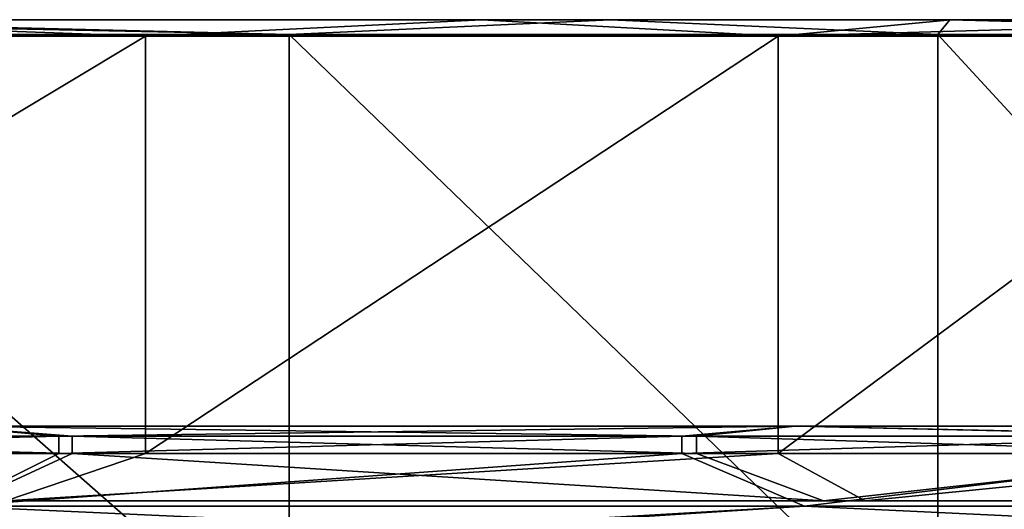
# Model space of a CAD drawing. Units: millimetres. Extents: x -18 to 864, y -10 to 1852.
# Drawn here: x 662 to 722, y 1820 to 1850 of the extents above; entities that cross this region are included whole.
import ezdxf

# ---------------------------------------------------------------- set-up
doc = ezdxf.new("R2010")
doc.units = ezdxf.units.MM
doc.header["$LTSCALE"] = 170.029487
for name, color, linetype in [('446', 7, 'CONTINUOUS'), ('452', 7, 'CONTINUOUS'), ('453', 7, 'CONTINUOUS'), ('454', 7, 'CONTINUOUS'), ('455', 7, 'CONTINUOUS'), ('456', 7, 'CONTINUOUS'), ('457', 7, 'CONTINUOUS'), ('458', 7, 'CONTINUOUS'), ('459', 7, 'CONTINUOUS'), ('591', 7, 'CONTINUOUS')]:
    doc.layers.add(name, color=color, linetype=linetype)

msp = doc.modelspace()

# ---------------------------------------------------------------- linework, layer by layer
at = {"layer": '446', "linetype": 'Continuous'}
for points in [[(641.943, 1850, -110.343), (697.954, 1850, -159.046), (642.229, 1850, -124.544), (641.943, 1850, -110.343)], [(697.954, 1850, -159.046), (690.11, 1850, -166.89), (642.229, 1850, -124.544), (697.954, 1850, -159.046)], [(718.637, 1850, -180.933), (718.717, 1850, -197.909), (690.11, 1850, -166.89), (718.637, 1850, -180.933)], [(718.637, 1850, -180.933), (690.11, 1850, -166.89), (697.954, 1850, -159.046), (718.637, 1850, -180.933)], [(718.637, 1850, -180.933), (752.281, 1850, -222.655), (718.717, 1850, -197.909), (718.637, 1850, -180.933)], [(718.717, 1850, -197.909), (752.281, 1850, -222.655), (743.306, 1850, -229.176), (718.717, 1850, -197.909)]]:
    msp.add_3dface(points, dxfattribs=at)
at = {"layer": '452', "linetype": 'Continuous'}
for points in [[(664.331, 1823.55, -154.692), (657.882, 1820.333, -147.218), (622.593, 1823.55, -120.893), (664.331, 1823.55, -154.692)], [(709.782, 1820.333, -199.118), (657.882, 1820.333, -147.218), (702.308, 1823.55, -192.669), (709.782, 1820.333, -199.118)], [(702.308, 1823.55, -192.669), (657.882, 1820.333, -147.218), (664.331, 1823.55, -154.692), (702.308, 1823.55, -192.669)], [(736.107, 1823.55, -234.407), (709.782, 1820.333, -199.118), (702.308, 1823.55, -192.669), (736.107, 1823.55, -234.407)], [(753.768, 1820.333, -257.877), (709.782, 1820.333, -199.118), (736.107, 1823.55, -234.407), (753.768, 1820.333, -257.877)], [(687.034, 1819, -169.966), (658.542, 1819, -143.537), (657.882, 1820.333, -147.218), (687.034, 1819, -169.966)], [(709.782, 1820.333, -199.118), (687.034, 1819, -169.966), (657.882, 1820.333, -147.218), (709.782, 1820.333, -199.118)], [(689.315, 1819, -172.262), (687.034, 1819, -169.966), (709.782, 1820.333, -199.118), (689.315, 1819, -172.262)], [(737.677, 1819, -228.849), (689.315, 1819, -172.262), (709.782, 1820.333, -199.118), (737.677, 1819, -228.849)], [(753.768, 1820.333, -257.877), (737.677, 1819, -228.849), (709.782, 1820.333, -199.118), (753.768, 1820.333, -257.877)]]:
    msp.add_3dface(points, dxfattribs=at)
at = {"layer": '453', "linetype": 'Continuous'}
for points in [[(664.331, 1823.55, -154.692), (622.593, 1823.55, -120.893), (664.331, 1824.6, -154.692), (664.331, 1823.55, -154.692)], [(664.331, 1824.6, -154.692), (622.593, 1823.55, -120.893), (622.593, 1824.6, -120.893), (664.331, 1824.6, -154.692)], [(702.308, 1823.55, -192.669), (664.331, 1823.55, -154.692), (702.308, 1824.6, -192.669), (702.308, 1823.55, -192.669)], [(702.308, 1824.6, -192.669), (664.331, 1823.55, -154.692), (664.331, 1824.6, -154.692), (702.308, 1824.6, -192.669)], [(736.107, 1823.55, -234.407), (702.308, 1823.55, -192.669), (736.107, 1824.6, -234.407), (736.107, 1823.55, -234.407)], [(736.107, 1824.6, -234.407), (702.308, 1823.55, -192.669), (702.308, 1824.6, -192.669), (736.107, 1824.6, -234.407)]]:
    msp.add_3dface(points, dxfattribs=at)
at = {"layer": '454', "linetype": 'Continuous'}
for points in [[(664.331, 1824.6, -154.692), (622.593, 1824.6, -120.893), (657.402, 1825.2, -147.771), (664.331, 1824.6, -154.692)], [(665.134, 1824.6, -153.801), (657.402, 1825.2, -147.771), (623.298, 1824.6, -119.923), (665.134, 1824.6, -153.801)], [(709.229, 1825.2, -199.598), (664.331, 1824.6, -154.692), (657.402, 1825.2, -147.771), (709.229, 1825.2, -199.598)], [(709.229, 1825.2, -199.598), (657.402, 1825.2, -147.771), (703.199, 1824.6, -191.866), (709.229, 1825.2, -199.598)], [(703.199, 1824.6, -191.866), (657.402, 1825.2, -147.771), (665.134, 1824.6, -153.801), (703.199, 1824.6, -191.866)], [(702.308, 1824.6, -192.669), (664.331, 1824.6, -154.692), (709.229, 1825.2, -199.598), (702.308, 1824.6, -192.669)], [(736.107, 1824.6, -234.407), (702.308, 1824.6, -192.669), (709.229, 1825.2, -199.598), (736.107, 1824.6, -234.407)], [(737.077, 1824.6, -233.702), (709.229, 1825.2, -199.598), (703.199, 1824.6, -191.866), (737.077, 1824.6, -233.702)], [(753.152, 1825.2, -258.273), (736.107, 1824.6, -234.407), (709.229, 1825.2, -199.598), (753.152, 1825.2, -258.273)], [(753.152, 1825.2, -258.273), (709.229, 1825.2, -199.598), (737.077, 1824.6, -233.702), (753.152, 1825.2, -258.273)]]:
    msp.add_3dface(points, dxfattribs=at)
at = {"layer": '455', "linetype": 'Continuous'}
for points in [[(623.298, 1823.55, -119.923), (658.89, 1820.651, -146.054), (665.134, 1823.55, -153.801), (623.298, 1823.55, -119.923)], [(669.617, 1823.55, -148.822), (661.086, 1820.649, -143.52), (627.236, 1823.55, -114.502), (669.617, 1823.55, -148.822)], [(658.89, 1820.651, -146.054), (710.946, 1820.651, -198.11), (665.134, 1823.55, -153.801), (658.89, 1820.651, -146.054)], [(713.48, 1820.649, -195.914), (661.086, 1820.649, -143.52), (708.178, 1823.55, -187.383), (713.48, 1820.649, -195.914)], [(708.178, 1823.55, -187.383), (661.086, 1820.649, -143.52), (669.617, 1823.55, -148.822), (708.178, 1823.55, -187.383)], [(665.134, 1823.55, -153.801), (710.946, 1820.651, -198.11), (703.199, 1823.55, -191.866), (665.134, 1823.55, -153.801)], [(703.199, 1823.55, -191.866), (710.946, 1820.651, -198.11), (737.077, 1823.55, -233.702), (703.199, 1823.55, -191.866)], [(742.498, 1823.55, -229.764), (713.48, 1820.649, -195.914), (708.178, 1823.55, -187.383), (742.498, 1823.55, -229.764)], [(710.946, 1820.651, -198.11), (755.063, 1820.651, -257.044), (737.077, 1823.55, -233.702), (710.946, 1820.651, -198.11)], [(757.884, 1820.649, -255.232), (713.48, 1820.649, -195.914), (742.498, 1823.55, -229.764), (757.884, 1820.649, -255.232)], [(710.946, 1820.651, -198.11), (658.89, 1820.651, -146.054), (713.48, 1820.649, -195.914), (710.946, 1820.651, -198.11)], [(713.48, 1820.649, -195.914), (658.89, 1820.651, -146.054), (661.086, 1820.649, -143.52), (713.48, 1820.649, -195.914)], [(755.063, 1820.651, -257.044), (710.946, 1820.651, -198.11), (757.884, 1820.649, -255.232), (755.063, 1820.651, -257.044)], [(757.884, 1820.649, -255.232), (710.946, 1820.651, -198.11), (713.48, 1820.649, -195.914), (757.884, 1820.649, -255.232)]]:
    msp.add_3dface(points, dxfattribs=at)
at = {"layer": '456', "linetype": 'Continuous'}
for points in [[(669.617, 1823.55, -148.822), (627.236, 1823.55, -114.502), (669.617, 1849, -148.822), (669.617, 1823.55, -148.822)], [(669.617, 1849, -148.822), (627.236, 1823.55, -114.502), (627.236, 1849, -114.502), (669.617, 1849, -148.822)], [(708.178, 1823.55, -187.383), (669.617, 1823.55, -148.822), (708.178, 1849, -187.383), (708.178, 1823.55, -187.383)], [(708.178, 1849, -187.383), (669.617, 1823.55, -148.822), (669.617, 1849, -148.822), (708.178, 1849, -187.383)], [(742.498, 1823.55, -229.764), (708.178, 1823.55, -187.383), (742.498, 1849, -229.764), (742.498, 1823.55, -229.764)], [(742.498, 1849, -229.764), (708.178, 1823.55, -187.383), (708.178, 1849, -187.383), (742.498, 1849, -229.764)]]:
    msp.add_3dface(points, dxfattribs=at)
at = {"layer": '457', "linetype": 'Continuous'}
for points in [[(642.229, 1850, -124.544), (669.617, 1849, -148.822), (627.236, 1849, -114.502), (642.229, 1850, -124.544)], [(642.229, 1850, -124.544), (690.11, 1850, -166.89), (669.617, 1849, -148.822), (642.229, 1850, -124.544)], [(690.11, 1850, -166.89), (708.178, 1849, -187.383), (669.617, 1849, -148.822), (690.11, 1850, -166.89)], [(690.11, 1850, -166.89), (718.717, 1850, -197.909), (708.178, 1849, -187.383), (690.11, 1850, -166.89)], [(718.717, 1850, -197.909), (743.306, 1850, -229.176), (708.178, 1849, -187.383), (718.717, 1850, -197.909)], [(743.306, 1850, -229.176), (742.498, 1849, -229.764), (708.178, 1849, -187.383), (743.306, 1850, -229.176)]]:
    msp.add_3dface(points, dxfattribs=at)
at = {"layer": '458', "linetype": 'Continuous'}
for points in [[(641.943, 1850, -110.343), (634.345, 1850, -104.719), (678.375, 1849.095, -139.095), (641.943, 1850, -110.343)], [(678.375, 1849.095, -139.095), (634.345, 1850, -104.719), (634.929, 1849.095, -103.913), (678.375, 1849.095, -139.095)], [(697.954, 1850, -159.046), (641.943, 1850, -110.343), (678.375, 1849.095, -139.095), (697.954, 1850, -159.046)], [(717.905, 1849.095, -178.625), (697.954, 1850, -159.046), (678.375, 1849.095, -139.095), (717.905, 1849.095, -178.625)], [(718.637, 1850, -180.933), (697.954, 1850, -159.046), (717.905, 1849.095, -178.625), (718.637, 1850, -180.933)], [(753.087, 1849.095, -222.071), (718.637, 1850, -180.933), (717.905, 1849.095, -178.625), (753.087, 1849.095, -222.071)], [(752.281, 1850, -222.655), (718.637, 1850, -180.933), (753.087, 1849.095, -222.071), (752.281, 1850, -222.655)]]:
    msp.add_3dface(points, dxfattribs=at)
at = {"layer": '459', "linetype": 'Continuous'}
for points in [[(678.375, 1849.095, -139.095), (634.929, 1849.095, -103.913), (678.375, 1810.905, -139.095), (678.375, 1849.095, -139.095)], [(678.375, 1810.905, -139.095), (634.929, 1849.095, -103.913), (634.929, 1810.905, -103.913), (678.375, 1810.905, -139.095)], [(717.905, 1849.095, -178.625), (678.375, 1849.095, -139.095), (717.905, 1810.905, -178.625), (717.905, 1849.095, -178.625)], [(717.905, 1810.905, -178.625), (678.375, 1849.095, -139.095), (678.375, 1810.905, -139.095), (717.905, 1810.905, -178.625)], [(753.087, 1849.095, -222.071), (717.905, 1849.095, -178.625), (753.087, 1810.905, -222.071), (753.087, 1849.095, -222.071)], [(753.087, 1810.905, -222.071), (717.905, 1849.095, -178.625), (717.905, 1810.905, -178.625), (753.087, 1810.905, -222.071)]]:
    msp.add_3dface(points, dxfattribs=at)
at = {"layer": '591', "linetype": 'Continuous'}
for points in [[(665.134, 1824.6, -153.801), (623.298, 1824.6, -119.923), (665.134, 1823.55, -153.801), (665.134, 1824.6, -153.801)], [(623.298, 1824.6, -119.923), (623.298, 1823.55, -119.923), (665.134, 1823.55, -153.801), (623.298, 1824.6, -119.923)], [(703.199, 1824.6, -191.866), (665.134, 1824.6, -153.801), (703.199, 1823.55, -191.866), (703.199, 1824.6, -191.866)], [(665.134, 1824.6, -153.801), (665.134, 1823.55, -153.801), (703.199, 1823.55, -191.866), (665.134, 1824.6, -153.801)], [(737.077, 1824.6, -233.702), (703.199, 1824.6, -191.866), (737.077, 1823.55, -233.702), (737.077, 1824.6, -233.702)], [(703.199, 1824.6, -191.866), (703.199, 1823.55, -191.866), (737.077, 1823.55, -233.702), (703.199, 1824.6, -191.866)]]:
    msp.add_3dface(points, dxfattribs=at)

doc.saveas('drawing.dxf')
